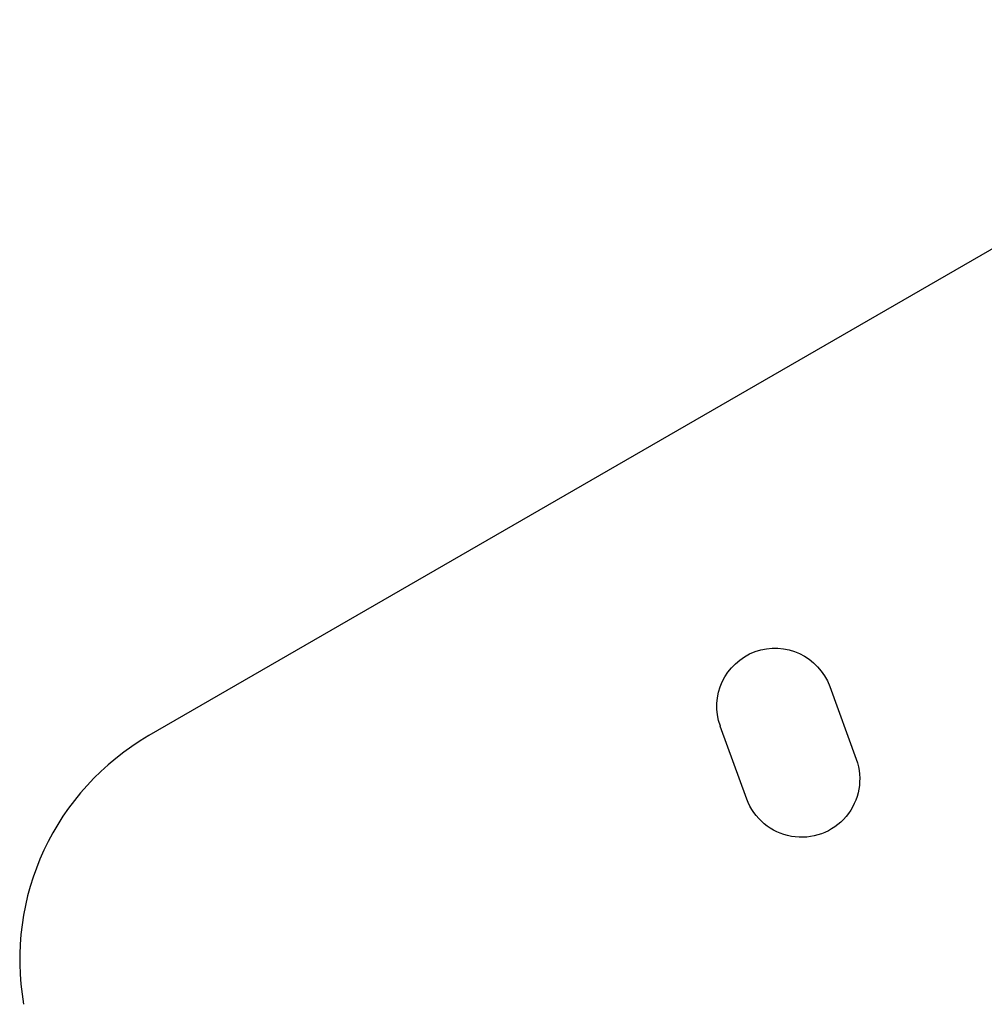
# Model space of a CAD drawing. Units: millimetres. Extents: x 23266 to 27466, y 3319 to 6289.
# Drawn here: x 25327 to 25401, y 5632 to 5708 of the extents above; entities that cross this region are included whole.
import ezdxf

# ---------------------------------------------------------------- set-up
doc = ezdxf.new("R2010")
doc.units = ezdxf.units.MM
doc.header["$LTSCALE"] = 0.75
doc.layers.add('Visible', color=7, linetype='Continuous', lineweight=50)
doc.styles.add('SPDS', font='CS_Gost2304.shx')
doc.dimstyles.new('1-20', dxfattribs={"dimscale": 100, "dimtxt": 2.5, "dimasz": 2.5, "dimexe": 1.25, "dimexo": 0.625, "dimtad": 1, "dimdec": 0, "dimlfac": 0.2, "dimrnd": 0.001, "dimdsep": 46, "dimtxsty": 'SPDS', "dimblk": 'OBLIQUE', "dimcen": 2.5, "dimdle": 2, "dimclrd": 256, "dimclre": 256, "dimadec": 0, "dimazin": 2, "dimtfac": 1, "dimtdec": 0, "dimtmove": 1, "dimatfit": 3, "dimldrblk": 'DOT', "dimfxl": 1.25, "dimtolj": 1, "dimtzin": 0, "dimlwd": -1, "dimlwe": -1, "dimarcsym": 0})

# ---------------------------------------------------------------- blocks, each defined once
blk = doc.blocks.new('_Oblique')
at = {"color": 0, "linetype": 'ByBlock', "lineweight": -2}
blk.add_line((-0.5, -0.5), (0.5, 0.5), dxfattribs=at)
blk = doc.blocks.new('*D18')
at = {"ltscale": 20, "transparency": 16777216}
for p, q in [((25727.095, 5732.45), (25777.805, 5593.124)), ((25363.824, 5455.75), (25792.324, 5611.711)), ((25336.183, 5590.169), (25386.893, 5450.844))]:
    blk.add_line(p, q, dxfattribs=at)
at = {"layer": 'Defpoints', "color": 0, "ltscale": 20, "transparency": 16777216}
for p in [(25724.958, 5738.323), (25773.53, 5604.871), (25334.045, 5596.042)]:
    blk.add_point(p, dxfattribs=at)
at = {"ltscale": 20, "transparency": 16777216, "xscale": 25, "yscale": 25, "zscale": 25}
for p, rotation in [((25773.53, 5604.871), 19.99997832007081), ((25382.618, 5462.59), 199.9999783200708)]:
    blk.add_blockref('_Oblique', p, dxfattribs=dict(at, rotation=rotation))
at = {"color": 0, "lineweight": 15, "ltscale": 20, "transparency": 16777216, "insert": (25571.414, 5552.029), "char_height": 25, "attachment_point": 5, "rotation": 19.99998, "style": 'SPDS'}
blk.add_mtext('\\A1;416', dxfattribs=at)
blk = doc.blocks.new('_Dot')
at = {"color": 0, "linetype": 'ByBlock', "lineweight": -2}
blk.add_line((-0.5, 0), (-1, 0), dxfattribs=at)
at = {"color": 0, "linetype": 'ByBlock', "const_width": 0.5}
blk.add_lwpolyline([(-0.25, 0, 1), (0.25, 0, 1)], format="xyb", close=True, dxfattribs=at)
blk = doc.blocks.new('*D17')
at = {"ltscale": 13.333333, "transparency": 16777216}
for p, q in [((25705.968, 5683.757), (25723.918, 5634.441)), ((25375.122, 5520.791), (25738.437, 5653.028)), ((25380.241, 5565.202), (25398.191, 5515.886))]:
    blk.add_line(p, q, dxfattribs=at)
at = {"layer": 'Defpoints', "color": 0, "ltscale": 13.333333, "transparency": 16777216}
for p in [(25703.831, 5689.63), (25719.643, 5646.187), (25378.104, 5571.075)]:
    blk.add_point(p, dxfattribs=at)
at = {"ltscale": 13.333333, "transparency": 16777216, "xscale": 25, "yscale": 25, "zscale": 25}
for p, rotation in [((25719.643, 5646.187), 20.00007250795423), ((25393.916, 5527.632), 200.0000725079543)]:
    blk.add_blockref('_Oblique', p, dxfattribs=dict(at, rotation=rotation))
at = {"color": 0, "lineweight": 15, "ltscale": 13.333333, "transparency": 16777216, "insert": (25549.858, 5605.925), "char_height": 25, "attachment_point": 5, "rotation": 20.00007, "style": 'SPDS'}
blk.add_mtext('\\A1;352', dxfattribs=at)

msp = doc.modelspace()

# ---------------------------------------------------------------- linework, layer by layer
at = {"layer": 'Visible', "color": 159, "lineweight": 25, "true_color": 0x22346e}
for p, q in [((25432.469, 5708.134), (25336.528, 5652.743)), ((25389.176, 5656.547), (25391.228, 5650.909)), ((25382.771, 5647.831), (25380.719, 5653.469))]:
    msp.add_line(p, q, dxfattribs=at)
at = {"layer": 'Visible', "color": 159, "lineweight": 25, "true_color": 0x22346e, "extrusion": (0, 0, -1)}
for centre, start, end in [((-25384.948, 5655.008), 340, 160), ((-25387, 5649.37), 160, 340)]:
    msp.add_arc(centre, 4.5, start, end, dxfattribs=at)
at = {"layer": 'Visible', "color": 159, "lineweight": 25, "true_color": 0x22346e}
msp.add_arc((25346.528, 5635.422), 20, 120, 190, dxfattribs=at)

# ---------------------------------------------------------------- dimensions: what is measured, and where the dimension line sits
at = {"lineweight": 15, "ltscale": 20}
dim = msp.add_aligned_dim(p1=(25334.045, 5596.042), p2=(25724.958, 5738.323), distance=-142.017, dimstyle='1-20', override={"dimscale": 10, "dimlfac": 1, "dimarcsym": 1}, dxfattribs=at)
dim.commit()
dim.dimension.update_dxf_attribs({"geometry": '*D18', "text_midpoint": (25571.414, 5552.029)})
at = {"lineweight": 15, "ltscale": 13.333333}
dim = msp.add_aligned_dim(p1=(25378.104, 5571.075, 512.88), p2=(25703.831, 5689.63, 512.88), distance=-46.231, text='352', dimstyle='1-20', override={"dimscale": 10, "dimlfac": 1, "dimarcsym": 1}, dxfattribs=at)
dim.commit()
dim.dimension.update_dxf_attribs({"geometry": '*D17', "text_midpoint": (25549.858, 5605.925, 512.88)})

doc.saveas('drawing.dxf')
